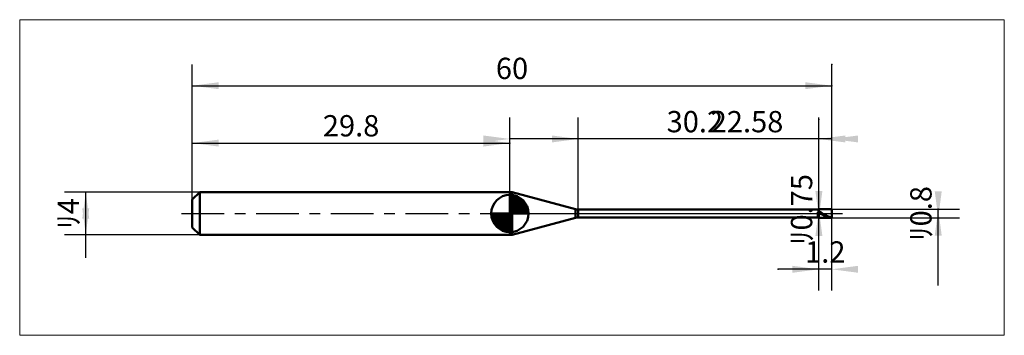
# Model space of a CAD drawing. Extents: x -16.2 to 76.2, y -11.4 to 18.2.
import ezdxf

# ---------------------------------------------------------------- set-up
doc = ezdxf.new("R2010")
doc.units = 0
doc.linetypes.add('LONGDASHDASH', pattern=[7, 4, -1, 1, -1])
for name, color, linetype, lineweight in [('1', 4, 'CONTINUOUS', 50), ('2', 7, 'CONTINUOUS', 25), ('4', 2, 'LONGDASHDASH', 25), ('CUT', 1, 'CONTINUOUS', 25), ('INFTOTAL', 9, 'CONTINUOUS', 18), ('NOCUT', 7, 'CONTINUOUS', 25), ('SK1', 4, 'CONTINUOUS', 50), ('SK2', 7, 'CONTINUOUS', 25), ('SK4', 2, 'LONGDASHDASH', 25)]:
    doc.layers.add(name, color=color, linetype=linetype, lineweight=lineweight)
doc.styles.add('Monospac821 BT', font='txt', dxfattribs={"height": 3.5})
doc.dimstyles.get("Standard").update_dxf_attribs({"dimtxt": 3.5, "dimasz": 3, "dimexe": 1, "dimexo": 0.5, "dimgap": 0.8, "dimtad": 1, "dimtoh": 1, "dimzin": 1, "dimdsep": 46, "dimtxsty": 'Monospac821 BT', "dimcen": 2.5, "dimadec": 1, "dimazin": 0, "dimtfac": 1, "dimtdec": 4, "dimtix": 1, "dimtmove": 1, "dimatfit": 3, "dimfxl": 1, "dimtolj": 1, "dimtzin": 1, "dimarcsym": 0})

# ---------------------------------------------------------------- blocks, each defined once
blk = doc.blocks.new('*Db7')
at = {"layer": 'SK2'}
for p, q in [((0, 1.3), (0, 14)), ((60, 0.4), (60, 14)), ((0, 12), (60, 12))]:
    blk.add_line(p, q, dxfattribs=at)
at = {"layer": 'SK2', "color": 0}
for p in [(60, 12), (0, 1.3), (60, 0.4)]:
    blk.add_point(p, dxfattribs=at)
at = {"layer": 'SK2'}
for points in [[(0, 12), (2.478612, 12.326315), (2.478612, 11.673685)], [(60, 12), (57.521388, 11.673685), (57.521388, 12.326315)]]:
    blk.add_solid(points, dxfattribs=at)
at = {"layer": 'SK2', "insert": (30, 12), "char_height": 2, "attachment_point": 8}
blk.add_mtext('60', dxfattribs=at)
blk = doc.blocks.new('*Dc5')
at = {"layer": 'SK2'}
for p, q in [((0, 1.3), (0, 8.613292)), ((29.8, 2), (29.8, 8.613292)), ((0, 6.613292), (29.8, 6.613292))]:
    blk.add_line(p, q, dxfattribs=at)
at = {"layer": 'SK2', "color": 0}
for p in [(29.8, 6.613292), (29.8, 2), (0, 1.3)]:
    blk.add_point(p, dxfattribs=at)
at = {"layer": 'SK2'}
for points in [[(0, 6.613292), (2.478612, 6.939607), (2.478612, 6.286976)], [(29.8, 6.613292), (27.321388, 6.286976), (27.321388, 6.939607)]]:
    blk.add_solid(points, dxfattribs=at)
at = {"layer": 'SK2', "insert": (14.9, 6.613292), "char_height": 2, "attachment_point": 8}
blk.add_mtext('29.8', dxfattribs=at)
blk = doc.blocks.new('*Dd3')
at = {"layer": 'SK2'}
for p, q in [((0.7, 2), (-12, 2)), ((-10, -4.158416), (-10, 2)), ((0.7, -2), (-12, -2))]:
    blk.add_line(p, q, dxfattribs=at)
at = {"layer": 'SK2', "color": 0}
for p in [(-10, 2), (0.7, 2), (0.7, -2)]:
    blk.add_point(p, dxfattribs=at)
at = {"layer": 'SK2'}
for points in [[(-10, 2), (-9.673685, -0.478612), (-10.326315, -0.478612)], [(-10, -2), (-10.326315, 0.478612), (-9.673685, 0.478612)]]:
    blk.add_solid(points, dxfattribs=at)
at = {"layer": 'SK2', "insert": (-10, 0), "char_height": 2, "attachment_point": 8, "rotation": 90}
blk.add_mtext('ﾘ4', dxfattribs=at)
blk = doc.blocks.new('*De1')
at = {"layer": '2'}
for p, q in [((60, 0.4), (72, 0.4)), ((70, -6.757426), (70, 0.4)), ((60, -0.4), (72, -0.4))]:
    blk.add_line(p, q, dxfattribs=at)
at = {"layer": '2', "color": 0}
for p in [(60, 0.4), (70, 0.4), (60, -0.4)]:
    blk.add_point(p, dxfattribs=at)
at = {"layer": '2'}
for points in [[(70, -0.4), (69.673685, 2.078612), (70.326315, 2.078612)], [(70, 0.4), (70.326315, -2.078612), (69.673685, -2.078612)]]:
    blk.add_solid(points, dxfattribs=at)
at = {"layer": '2', "insert": (70, 0), "char_height": 2, "attachment_point": 8, "rotation": 90}
blk.add_mtext('ﾘ0.8', dxfattribs=at)
blk = doc.blocks.new('*Def')
at = {"layer": '2'}
for p, q in [((58.8, -0.375), (58.8, 8.836634)), ((58.8, 0.375), (56.8, 0.375)), ((58.8, -0.375), (56.8, -0.375))]:
    blk.add_line(p, q, dxfattribs=at)
at = {"layer": '2', "color": 0}
for p in [(58.8, 8.836634), (56.8, 0.375), (56.8, -0.375)]:
    blk.add_point(p, dxfattribs=at)
at = {"layer": '2'}
for points in [[(58.8, -0.375), (58.473685, 2.103612), (59.126315, 2.103612)], [(58.8, 0.375), (59.126315, -2.103612), (58.473685, -2.103612)]]:
    blk.add_solid(points, dxfattribs=at)
at = {"layer": '2', "insert": (58.8, 0.375), "char_height": 2, "attachment_point": 8, "rotation": 90}
blk.add_mtext('ﾘ0.75', dxfattribs=at)
blk = doc.blocks.new('*Dfd')
at = {"layer": '2'}
for p, q in [((36.22, 0.375), (36.22, 9)), ((58.8, 0.375), (58.8, 9)), ((58.8, 7), (36.22, 7))]:
    blk.add_line(p, q, dxfattribs=at)
at = {"layer": '2', "color": 0}
for p in [(36.22, 7), (36.22, 0.375), (58.8, 0.375)]:
    blk.add_point(p, dxfattribs=at)
at = {"layer": '2'}
for points in [[(36.22, 7), (33.741388, 6.673685), (33.741388, 7.326315)], [(58.8, 7), (61.278612, 7.326315), (61.278612, 6.673685)]]:
    blk.add_solid(points, dxfattribs=at)
at = {"layer": '2', "insert": (52.05507, 7), "char_height": 2, "attachment_point": 8}
blk.add_mtext('22.58', dxfattribs=at)
blk = doc.blocks.new('*D10b')
at = {"layer": '2'}
for p, q in [((60, 0.4), (60, 14)), ((29.8, 2), (29.8, 9)), ((60, 7), (29.8, 7))]:
    blk.add_line(p, q, dxfattribs=at)
at = {"layer": '2', "color": 0}
for p in [(60, 14), (29.8, 7), (29.8, 2)]:
    blk.add_point(p, dxfattribs=at)
at = {"layer": '2'}
for points in [[(29.8, 7), (27.321388, 6.673685), (27.321388, 7.326315)], [(60, 7), (62.478612, 7.326315), (62.478612, 6.673685)]]:
    blk.add_solid(points, dxfattribs=at)
at = {"layer": '2', "insert": (47.161413, 7), "char_height": 2, "attachment_point": 8}
blk.add_mtext('30.2', dxfattribs=at)
blk = doc.blocks.new('*D119')
at = {"layer": '2'}
for p, q in [((58.8, -7.238525), (58.8, -0.375)), ((60, -7.238525), (60, -0.4)), ((60, -5.238525), (54.969059, -5.238525))]:
    blk.add_line(p, q, dxfattribs=at)
at = {"layer": '2', "color": 0}
for p in [(58.8, -0.375), (60, -0.4), (54.969059, -5.238525)]:
    blk.add_point(p, dxfattribs=at)
at = {"layer": '2'}
for points in [[(58.8, -5.238525), (56.321388, -5.564841), (56.321388, -4.91221)], [(60, -5.238525), (62.478612, -4.91221), (62.478612, -5.564841)]]:
    blk.add_solid(points, dxfattribs=at)
at = {"layer": '2', "insert": (59.4, -5.238525), "char_height": 2, "attachment_point": 8}
blk.add_mtext('1.2', dxfattribs=at)

msp = doc.modelspace()

# ---------------------------------------------------------------- linework, layer by layer
at = {"layer": '1'}
for p, q in [((29.8, -2), (29.8, 2)), ((29.8, 2), (29.8, -2)), ((30.023765, 2), (29.8, 2)), ((29.8, 2), (29.8, -2)), ((30.023765, -2), (30.023765, 2)), ((35.961181, 0.409074), (30.023765, 2)), ((35.961181, -0.409074), (35.961181, 0.409074)), ((58.8, 0.375), (36.22, 0.375)), ((36.22, 0.375), (36.22, -0.375)), ((58.7, 0.375), (58.7, 0.270573)), ((58.7, 0.270573), (58.8, 0.18536)), ((58.7, -0.375), (58.7, 0.113173)), ((58.7, 0.113173), (58.8, 0.063676)), ((58.8, -0.4), (58.8, 0.4)), ((60, 0.4), (58.8, 0.4)), ((58.8, 0.4), (58.8, 0.375)), ((58.8, 0.375), (58.8, -0.375)), ((58.8, 0.18536), (58.8, 0.195383)), ((58.8, 0.195383), (58.9, 0.143147)), ((58.9, 0.046036), (58.8, 0.101989)), ((58.8, 0.101989), (58.8, 0.101317)), ((58.8, 0.063676), (58.8, 0.064223)), ((58.8, 0.064223), (58.9, 0.006766)), ((58.9, 0.143147), (59, 0.087934)), ((59, -0.010875), (58.9, 0.046036)), ((58.9, 0.006766), (59, -0.05083)), ((59, 0.087934), (59.1, 0.030892)), ((59.1, 0.030892), (59.2, -0.026792)), ((60, 0), (60, 0.4)), ((60, -0.4), (60, 0.4)), ((60, -0.4), (60, 0)), ((30.023765, -2), (35.961181, -0.409074)), ((36.22, -0.375), (58.8, -0.375)), ((58.8, -0.375), (58.8, -0.4)), ((58.8, -0.4), (60, -0.4)), ((59.1, -0.067559), (59, -0.010875)), ((59, -0.05083), (59.1, -0.10737)), ((59.2, -0.122838), (59.1, -0.067559)), ((59.1, -0.10737), (59.2, -0.161677)), ((59.2, -0.026792), (59.3, -0.083919)), ((59.3, -0.175563), (59.2, -0.122838)), ((59.2, -0.161677), (59.3, -0.212621)), ((59.3, -0.083919), (59.4, -0.139301)), ((59.4, -0.224636), (59.3, -0.175563)), ((59.3, -0.212621), (59.4, -0.259144)), ((59.4, -0.139301), (59.5, -0.191785)), ((59.5, -0.269038), (59.4, -0.224636)), ((59.4, -0.259144), (59.5, -0.300277)), ((59.5, -0.191785), (59.6, -0.240281)), ((59.6, -0.307844), (59.5, -0.269038)), ((59.5, -0.300277), (59.6, -0.335165)), ((59.6, -0.240281), (59.7, -0.28378)), ((59.7, -0.340248), (59.6, -0.307844)), ((59.6, -0.335165), (59.7, -0.363082)), ((59.7, -0.28378), (59.8, -0.321377)), ((59.8, -0.365576), (59.7, -0.340248)), ((59.7, -0.363082), (59.8, -0.383449)), ((59.8, -0.321377), (59.9, -0.35229)), ((59.9, -0.383301), (59.8, -0.365576)), ((59.8, -0.383449), (59.9, -0.395841)), ((59.9, -0.35229), (60, -0.375877)), ((60, -0.393054), (59.9, -0.383301)), ((59.9, -0.395841), (60, -0.4)), ((29.8, -2), (30.023765, -2))]:
    msp.add_line(p, q, dxfattribs=at)
for centre, start, end in [((36.22, 1.375), 255, 270), ((36.22, -1.375), 90, 105)]:
    msp.add_arc(centre, 1, start, end, dxfattribs=at)
at = {"layer": '4'}
msp.add_line((29.8, 0), (60, 0), dxfattribs=at)
at = {"layer": 'CUT'}
for p, q in [((60, 0.4), (58.8, 0.4)), ((58.8, 0.4), (58.8, 0)), ((58.8, 0), (60, 0)), ((60, 0), (60, 0.4))]:
    msp.add_line(p, q, dxfattribs=at)
at = {"layer": 'INFTOTAL'}
for p, q in [((-16.2, 18.2), (76.2, 18.2)), ((-16.2, -11.438525), (-16.2, 18.2)), ((76.2, 18.2), (76.2, -11.438525)), ((76.2, -11.438525), (-16.2, -11.438525))]:
    msp.add_line(p, q, dxfattribs=at)
at = {"layer": 'NOCUT'}
for p, q in [((30.023765, 2), (29.8, 2)), ((29.8, 2), (29.8, 0)), ((35.961181, 0.409074), (30.023765, 2)), ((29.8, 0), (58.8, 0)), ((58.8, 0.375), (36.22, 0.375)), ((58.8, 0), (58.8, 0.375))]:
    msp.add_line(p, q, dxfattribs=at)
msp.add_arc((36.22, 1.375), 1, 255, 270, dxfattribs=at)
at = {"layer": 'SK1'}
for p, q in [((0.7, 2), (0, 1.3)), ((29.8, 2), (0.7, 2)), ((0.7, 2), (0.7, -2)), ((0, 1.3), (0, -1.3)), ((29.8, 0), (29.8, 1.75)), ((29.8, 1.70452), (29.8441, 1.74861)), ((29.8, 1.45703), (30.071, 1.72802)), ((29.8, 1.70452), (31.5045, 0)), ((29.8, 1.20954), (30.2742, 1.6837)), ((29.8, 0.962054), (30.4588, 1.62082)), ((29.8, 0.714566), (30.6271, 1.54167)), ((29.8, 1.45703), (31.257, 0)), ((29.8, 0.467079), (30.781, 1.44812)), ((29.8, 0.219592), (30.9226, 1.34216)), ((29.8, 1.20954), (31.0095, 0)), ((29.8, 0.962054), (30.7621, 0)), ((29.8279, 0), (31.0508, 1.22288)), ((30.0154, 1.73657), (31.5366, 0.215434)), ((30.0754, 0), (31.167, 1.09157)), ((30.3229, 0), (31.2707, 0.947822)), ((30.3328, 1.66666), (31.4667, 0.532833)), ((30.8401, 1.40688), (31.2069, 1.0401)), ((29.8, 0), (28.05, 0)), ((28.0514, -0.044098), (28.0955, 0)), ((28.072, -0.270991), (28.343, 0)), ((28.1163, -0.474162), (28.5905, 0)), ((28.1792, -0.658762), (28.8379, 0)), ((28.2583, -0.827105), (29.0854, 0)), ((28.2872, 0), (29.8, -1.51282)), ((28.3519, -0.981039), (29.3329, 0)), ((28.4578, -1.12257), (29.5804, 0)), ((28.5347, 0), (29.8, -1.26533)), ((28.7822, 0), (29.8, -1.01785)), ((29.0296, 0), (29.8, -0.770358)), ((29.2771, 0), (29.8, -0.522871)), ((29.5246, 0), (29.8, -0.275383)), ((29.7721, 0), (29.8, -0.027896)), ((29.8, 0.714566), (30.5146, 0)), ((29.8, 0.467079), (30.2671, 0)), ((29.8, 0.219592), (30.0196, 0)), ((29.8, 0), (31.55, 0)), ((29.8, -1.75), (29.8, 0)), ((30.5704, 0), (31.3605, 0.790145)), ((30.8178, 0), (31.4364, 0.618517)), ((31.0653, 0), (31.496, 0.430696)), ((31.3128, 0), (31.5356, 0.222827)), ((28.0503, -0.010642), (29.7894, -1.74967)), ((28.0736, -0.281429), (29.5186, -1.72637)), ((28.1639, -0.619147), (29.1809, -1.63613)), ((28.5771, -1.25077), (29.8, -0.027896)), ((28.7084, -1.36695), (29.8, -0.275383)), ((28.8522, -1.47069), (29.8, -0.522871)), ((29.0099, -1.5605), (29.8, -0.770358)), ((0.7, -2), (0, -1.3)), ((29.1815, -1.63636), (29.8, -1.01785)), ((29.3693, -1.69603), (29.8, -1.26533)), ((29.5772, -1.73565), (29.8, -1.51282)), ((29.8, -2), (0.7, -2))]:
    msp.add_line(p, q, dxfattribs=at)
for start, end in [(90, 180), (0, 90), (180, 270), (270, 0)]:
    msp.add_arc((29.8, 0), 1.75, start, end, dxfattribs=at)
at = {"layer": 'SK4'}
msp.add_line((-1, 0), (61, 0), dxfattribs=at)

# ---------------------------------------------------------------- dimensions: what is measured, and where the dimension line sits
at = {"layer": '2'}
for base, p1, p2, picture, middle in [((29.8, 7), (60, 14), (29.8, 2), '*D10b', (47.161413, 7)), ((36.22, 7), (58.8, 0.375), (36.22, 0.375), '*Dfd', (52.05507, 7)), ((54.969059, -5.238525), (60, -0.4), (58.8, -0.375), '*D119', (59.4, -5.238525))]:
    dim = msp.add_linear_dim(base=base, p1=p1, p2=p2, dimstyle='STANDARD', dxfattribs=at)
    dim.commit()
    dim.dimension.update_dxf_attribs({"geometry": picture, "text_midpoint": middle, "dimtype": 160})
for base, p1, p2, picture, middle in [((58.8, 8.836634), (56.8, -0.375), (56.8, 0.375), '*Def', (58.8, 0.375)), ((70, 0.4), (60, -0.4), (60, 0.4), '*De1', (70, 0))]:
    dim = msp.add_linear_dim(base=base, p1=p1, p2=p2, angle=270, text='%%c<>', dimstyle='STANDARD', dxfattribs=at)
    dim.commit()
    dim.dimension.update_dxf_attribs({"geometry": picture, "text_midpoint": middle, "dimtype": 160})
at = {"layer": 'SK2'}
for base, p2, picture, middle in [((60, 12), (60, 0.4), '*Db7', (30, 12)), ((29.8, 6.613292), (29.8, 2), '*Dc5', (14.9, 6.613292))]:
    dim = msp.add_linear_dim(base=base, p1=(0, 1.3), p2=p2, dimstyle='STANDARD', dxfattribs=at)
    dim.commit()
    dim.dimension.update_dxf_attribs({"geometry": picture, "text_midpoint": middle, "dimtype": 160})
dim = msp.add_linear_dim(base=(-10, 2), p1=(0.7, -2), p2=(0.7, 2), angle=270, text='%%c<>', dimstyle='STANDARD', dxfattribs=at)
dim.commit()
dim.dimension.update_dxf_attribs({"geometry": '*Dd3', "text_midpoint": (-10, 0), "dimtype": 160})

doc.saveas('drawing.dxf')
